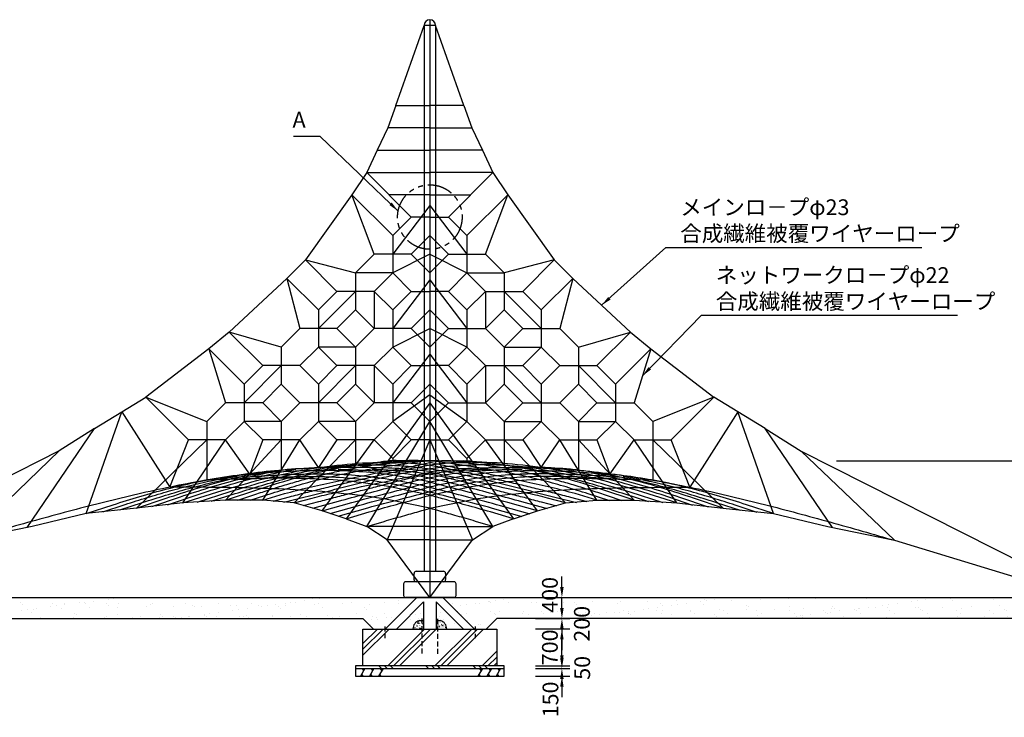
# Model space of a CAD drawing. Extents: x 0 to 84100, y 0 to 59400.
# Drawn here: x 14407 to 33153, y 7188 to 20469 of the extents above; entities that cross this region are included whole.
import ezdxf

# ---------------------------------------------------------------- set-up
doc = ezdxf.new("R2010")
doc.units = 0
doc.header["$LTSCALE"] = 30
doc.linetypes.add('HIDDEN2', pattern=[4.7625, 3.175, -1.5875])
doc.linetypes.add('PHANTOM2', pattern=[31.75, 15.875, -3.175, 3.175, -3.175, 3.175, -3.175])
doc.layers.get('0').update_dxf_attribs({"linetype": 'CONTINUOUS'})
doc.layers.get('DEFPOINTS').update_dxf_attribs({"linetype": 'CONTINUOUS'})
for name, color, linetype in [('P001', 131, 'CONTINUOUS'), ('P006', 141, 'CONTINUOUS'), ('P018', 21, 'CONTINUOUS'), ('P019', 71, 'CONTINUOUS'), ('P918', 25, 'CONTINUOUS'), ('P919', 75, 'CONTINUOUS'), ('P_1CENTER', 2, 'CONTINUOUS'), ('P_2DIM', 6, 'CONTINUOUS')]:
    doc.layers.add(name, color=color, linetype=linetype)
doc.styles.add('BIGFONT', font='simplex.shx', dxfattribs={"bigfont": 'bigfont.shx'})
doc.dimstyles.new('DIMBIGFONT$0', dxfattribs={"dimscale": 100, "dimtxt": 3, "dimasz": 2, "dimexe": 1.5, "dimexo": 3, "dimgap": 0.75, "dimtad": 1, "dimdec": 1, "dimdsep": 46, "dimtxsty": 'BIGFONT', "dimsah": 1, "dimcen": 0, "dimclrt": 230, "dimadec": 1, "dimazin": 2, "dimtfac": 0.6, "dimtdec": 1, "dimtofl": 0, "dimtmove": 2, "dimatfit": 3, "dimfxl": 0, "dimtvp": 1, "dimtolj": 1, "dimarcsym": 0})
doc.dimstyles.new('DIMBIGFONT$7', dxfattribs={"dimscale": 100, "dimtxt": 3, "dimasz": 2, "dimexe": 1.5, "dimexo": 3, "dimgap": 0.75, "dimtad": 1, "dimdec": 1, "dimdsep": 46, "dimtxsty": 'BIGFONT', "dimsah": 1, "dimcen": 0, "dimclrt": 230, "dimadec": 1, "dimazin": 2, "dimtfac": 0.6, "dimtdec": 1, "dimtofl": 0, "dimtmove": 0, "dimatfit": 3, "dimfxl": 0, "dimtvp": 1, "dimtolj": 1, "dimarcsym": 0})

# ---------------------------------------------------------------- blocks, each defined once
blk = doc.blocks.new('*D2')
at = {"layer": 'DEFPOINTS', "color": 0}
for p in [(23930, 9469), (24730, 9469), (23930, 9069)]:
    blk.add_point(p, dxfattribs=at)
at = {"layer": 'P_2DIM', "color": 0, "lineweight": -2}
for p, q in [((24730, 9669), (24730, 9869)), ((24230, 9469), (24880, 9469)), ((24230, 9069), (24880, 9069)), ((24730, 8869), (24730, 8669))]:
    blk.add_line(p, q, dxfattribs=at)
at = {"layer": 'P_2DIM', "color": 0}
for points in [[(24696, 9669), (24763, 9669), (24730, 9469)], [(24696, 8869), (24763, 8869), (24730, 9069)]]:
    blk.add_solid(points, dxfattribs=at)
at = {"layer": 'P_2DIM', "color": 230, "insert": (24501, 9518), "char_height": 300, "attachment_point": 5, "rotation": 90, "style": 'BIGFONT'}
blk.add_mtext('\\A1;400', dxfattribs=at)
blk = doc.blocks.new('*D3')
at = {"layer": 'DEFPOINTS', "color": 0}
for p in [(23930, 9069), (24730, 9069), (23930, 8869)]:
    blk.add_point(p, dxfattribs=at)
at = {"layer": 'P_2DIM', "color": 0, "lineweight": -2}
for p, q in [((24730, 9269), (24730, 9469)), ((24230, 9069), (24880, 9069)), ((24230, 8869), (24880, 8869)), ((24730, 8669), (24730, 8469))]:
    blk.add_line(p, q, dxfattribs=at)
at = {"layer": 'P_2DIM', "color": 0}
for points in [[(24696, 9269), (24763, 9269), (24730, 9069)], [(24696, 8669), (24763, 8669), (24730, 8869)]]:
    blk.add_solid(points, dxfattribs=at)
at = {"layer": 'P_2DIM', "color": 230, "insert": (25110, 8968), "char_height": 300, "attachment_point": 5, "rotation": 90, "style": 'BIGFONT'}
blk.add_mtext('\\A1;200', dxfattribs=at)
blk = doc.blocks.new('*D4')
at = {"layer": 'DEFPOINTS', "color": 0}
for p in [(23930, 8869), (24730, 8869), (23930, 8169)]:
    blk.add_point(p, dxfattribs=at)
at = {"layer": 'P_2DIM', "color": 0, "lineweight": -2}
for p, q in [((24230, 8869), (24880, 8869)), ((24730, 8369), (24730, 8669)), ((24230, 8169), (24880, 8169))]:
    blk.add_line(p, q, dxfattribs=at)
at = {"layer": 'P_2DIM', "color": 0}
for points in [[(24696, 8669), (24763, 8669), (24730, 8869)], [(24696, 8369), (24763, 8369), (24730, 8169)]]:
    blk.add_solid(points, dxfattribs=at)
at = {"layer": 'P_2DIM', "color": 230, "insert": (24501, 8519), "char_height": 300, "attachment_point": 5, "rotation": 90, "style": 'BIGFONT'}
blk.add_mtext('\\A1;700', dxfattribs=at)
blk = doc.blocks.new('*D5')
at = {"layer": 'DEFPOINTS', "color": 0}
for p in [(23930, 8169), (23930, 8119), (24730, 8169)]:
    blk.add_point(p, dxfattribs=at)
at = {"layer": 'P_2DIM', "color": 0, "lineweight": -2}
for p, q in [((24730, 8369), (24730, 8569)), ((24230, 8169), (24880, 8169)), ((24230, 8119), (24880, 8119)), ((24730, 7919), (24730, 7719))]:
    blk.add_line(p, q, dxfattribs=at)
at = {"layer": 'P_2DIM', "color": 0}
for points in [[(24696, 8369), (24763, 8369), (24730, 8169)], [(24696, 7919), (24763, 7919), (24730, 8119)]]:
    blk.add_solid(points, dxfattribs=at)
at = {"layer": 'P_2DIM', "color": 230, "insert": (25117, 8129), "char_height": 300, "attachment_point": 5, "rotation": 90, "style": 'BIGFONT'}
blk.add_mtext('\\A1;50', dxfattribs=at)
blk = doc.blocks.new('*D6')
at = {"layer": 'DEFPOINTS', "color": 0}
for p in [(23930, 8119), (24730, 8119), (23930, 7969)]:
    blk.add_point(p, dxfattribs=at)
at = {"layer": 'P_2DIM', "color": 0, "lineweight": -2}
for p, q in [((24730, 8319), (24730, 8519)), ((24230, 8119), (24880, 8119)), ((24230, 7969), (24880, 7969)), ((24730, 7769), (24730, 7569))]:
    blk.add_line(p, q, dxfattribs=at)
at = {"layer": 'P_2DIM', "color": 0}
for points in [[(24696, 8319), (24763, 8319), (24730, 8119)], [(24696, 7769), (24763, 7769), (24730, 7969)]]:
    blk.add_solid(points, dxfattribs=at)
at = {"layer": 'P_2DIM', "color": 230, "insert": (24512, 7528), "char_height": 300, "attachment_point": 5, "rotation": 90, "style": 'BIGFONT'}
blk.add_mtext('\\A1;150', dxfattribs=at)
blk = doc.blocks.new('*X14')
at = {"color": 0, "ltscale": 0.5}
for p, q in [((15449, 9045), (15449, 9045)), ((15969, 9042), (15969, 9042)), ((16603, 9025), (16603, 9025)), ((16708, 9039), (16708, 9039)), ((20501, 9033), (20501, 9033)), ((20619, 9028), (20619, 9028)), ((20724, 9042), (20724, 9042)), ((21288, 9049), (21288, 9049)), ((22101, 9042), (22101, 9042)), ((22139, 9008), (22139, 9008)), ((14938, 8963), (14938, 8963)), ((14975, 8929), (14975, 8929)), ((15067, 8823), (15067, 8823)), ((15175, 8835), (15175, 8835)), ((15233, 8845), (15233, 8845)), ((15509, 8881), (15509, 8881)), ((15541, 8941), (15541, 8941)), ((15614, 8895), (15614, 8895)), ((15724, 8854), (15724, 8854)), ((15763, 8945), (15763, 8945)), ((15780, 8917), (15780, 8917)), ((16056, 8953), (16056, 8953)), ((16161, 8967), (16161, 8967)), ((16174, 8942), (16174, 8942)), ((16255, 8861), (16255, 8861)), ((16327, 8989), (16327, 8989)), ((16576, 8938), (16576, 8938)), ((16614, 8904), (16614, 8904)), ((16775, 8859), (16775, 8859)), ((16807, 8944), (16807, 8944)), ((17324, 8878), (17324, 8878)), ((17401, 8920), (17401, 8920)), ((17440, 8945), (17440, 8945)), ((17856, 8885), (17856, 8885)), ((18072, 8946), (18072, 8946)), ((18214, 8913), (18214, 8913)), ((18252, 8879), (18252, 8879)), ((18376, 8883), (18376, 8883)), ((18705, 8947), (18705, 8947)), ((18925, 8902), (18925, 8902)), ((18978, 8812), (18978, 8812)), ((19039, 8896), (19039, 8896)), ((19084, 8826), (19084, 8826)), ((19249, 8848), (19249, 8848)), ((19338, 8948), (19338, 8948)), ((19457, 8909), (19457, 8909)), ((19525, 8884), (19525, 8884)), ((19631, 8898), (19631, 8898)), ((19796, 8920), (19796, 8920)), ((19852, 8889), (19852, 8889)), ((19890, 8854), (19890, 8854)), ((19971, 8949), (19971, 8949)), ((19976, 8907), (19976, 8907)), ((20072, 8956), (20072, 8956)), ((20178, 8970), (20178, 8970)), ((20343, 8992), (20343, 8992)), ((20525, 8927), (20525, 8927)), ((20604, 8950), (20604, 8950)), ((20678, 8871), (20678, 8871)), ((21057, 8933), (21057, 8933)), ((21236, 8952), (21236, 8952)), ((21491, 8864), (21491, 8864)), ((21528, 8829), (21528, 8829)), ((21577, 8931), (21577, 8931)), ((21869, 8953), (21869, 8953)), ((22126, 8951), (22126, 8951)), ((22994, 8814), (22994, 8814)), ((14962, 8809), (14962, 8809)), ((15152, 8767), (15152, 8767)), ((15311, 8684), (15311, 8684)), ((15944, 8685), (15944, 8685)), ((15965, 8760), (15965, 8760)), ((16003, 8726), (16003, 8726)), ((16530, 8671), (16530, 8671)), ((16577, 8686), (16577, 8686)), ((16790, 8742), (16790, 8742)), ((17062, 8677), (17062, 8677)), ((17210, 8687), (17210, 8687)), ((17582, 8675), (17582, 8675)), ((17603, 8735), (17603, 8735)), ((17641, 8701), (17641, 8701)), ((17842, 8688), (17842, 8688)), ((17884, 8668), (17884, 8668)), ((17990, 8682), (17990, 8682)), ((18131, 8695), (18131, 8695)), ((18155, 8704), (18155, 8704)), ((18428, 8717), (18428, 8717)), ((18431, 8740), (18431, 8740)), ((18475, 8689), (18475, 8689)), ((18537, 8754), (18537, 8754)), ((18663, 8701), (18663, 8701)), ((18702, 8776), (18702, 8776)), ((19108, 8690), (19108, 8690)), ((19182, 8699), (19182, 8699)), ((19242, 8710), (19242, 8710)), ((19279, 8676), (19279, 8676)), ((19731, 8719), (19731, 8719)), ((19741, 8692), (19741, 8692)), ((20067, 8692), (20067, 8692)), ((20263, 8725), (20263, 8725)), ((20374, 8693), (20374, 8693)), ((20783, 8723), (20783, 8723)), ((20880, 8685), (20880, 8685)), ((21006, 8694), (21006, 8694)), ((21332, 8743), (21332, 8743)), ((21624, 8634), (21624, 8634)), ((21639, 8695), (21639, 8695)), ((21705, 8667), (21705, 8667)), ((21725, 8640), (21725, 8640)), ((21864, 8750), (21864, 8750)), ((21900, 8670), (21900, 8670)), ((22006, 8684), (22006, 8684)), ((22358, 8642), (22358, 8642)), ((22384, 8747), (22384, 8747)), ((22447, 8742), (22447, 8742)), ((22518, 8660), (22518, 8660)), ((22553, 8756), (22553, 8756)), ((22555, 8626), (22555, 8626)), ((22905, 8697), (22905, 8697)), ((22932, 8767), (22932, 8767)), ((22990, 8643), (22990, 8643)), ((21590, 8539), (21590, 8539)), ((23190, 8563), (23190, 8563))]:
    blk.add_line(p, q, dxfattribs=at)
blk = doc.blocks.new('*D87')
at = {"layer": 'DEFPOINTS', "color": 0}
for p in [(29655, 12069), (36233, 12069), (34793, 9469)]:
    blk.add_point(p, dxfattribs=at)
at = {"layer": 'P_2DIM', "color": 0, "lineweight": -2}
for p, q in [((29955, 12069), (36383, 12069)), ((36233, 9669), (36233, 11869)), ((35093, 9469), (36383, 9469))]:
    blk.add_line(p, q, dxfattribs=at)
at = {"layer": 'P_2DIM', "color": 0}
for points in [[(36200, 11869), (36267, 11869), (36233, 12069)], [(36200, 9669), (36267, 9669), (36233, 9469)]]:
    blk.add_solid(points, dxfattribs=at)
at = {"layer": 'P_2DIM', "color": 230, "insert": (35930, 10769), "char_height": 300, "attachment_point": 5, "rotation": 90, "style": 'BIGFONT'}
blk.add_mtext('\\A1;(2600)', dxfattribs=at)

msp = doc.modelspace()

# ---------------------------------------------------------------- hatches: boundary and pattern name
at = {"layer": 'P006', "linetype": 'Continuous'}
h = msp.add_hatch(dxfattribs=at)
h.set_pattern_fill('AR-SAND', color=256, scale=8, style=0)
h.paths.add_polyline_path([(35908.994, 9068.567, -0.082794419), (35911.057, 9084.884), (35788.594, 9121.557, -0.403733949), (35728.081, 9087.519), (35266.357, 9225.762, -0.418548764), (35232.093, 9288.211), (35111.621, 9324.288, -0.864158006), (35013.722, 9338.632, -0.079570578), (35016.223, 9354.247), (34640.668, 9468.567), (22465.598, 9468.567), (23065.598, 8868.567), (23288.39, 8868.567), (23488.39, 9068.567)])
at = {"layer": 'P918'}
h = msp.add_hatch(dxfattribs=at)
h.set_pattern_fill('AR-CONC', color=256, scale=0.5, style=0)
h.set_pattern_definition([(50, (0, 0), (91.09233, -7.96954), [9.525, -104.775]), (355, (0, 0), (-17.6214, 95.52832), [7.62, -83.82]), (100.451, (7.59, -0.66), (73.47125, 87.55834), [8.095, -89.045]), (46.1842, (0, 25.4), (135.5395, -21.02116), [14.2875, -157.1625]), (96.6356, (11.3, 23.65), (118.7021, 123.7128), [12.1425, -133.5675]), (351.184, (0, 25.4), (118.7023, 123.71256), [11.43, -125.73]), (21, (12.7, 19.05), (75.80744, -51.13276), [9.525, -104.775]), (326, (12.7, 19.05), (30.901, 92.094), [7.62, -83.82]), (71.4514, (19.02, 14.79), (106.70825, 40.96143), [8.095, -89.045]), (37.5, (0, 0), (1.5443, 42.27752), [0, -82.804, 0, -85.09, 0, -84.1375]), (7.5, (0, 0), (33.40983, 50.09029), [0, -48.514, 0, -80.899, 0, -32.0675]), (327.5, (-28.32, 0), (67.795298, -2.86437), [0, -31.75, 0, -99.06, 0, -131.445]), (317.5, (-41.02, 0), (74.06459, 12.71325), [0, -41.275, 0, -65.786, 0, -93.345])])
h.paths.add_polyline_path([(22065.598, 9029.627), (22015.598, 9029.627, 0.33795339), (21893.557, 8868.567), (22065.598, 8868.567)])
h.paths.add_polyline_path([(22094.598, 9029.627), (22065.598, 9029.627), (22065.598, 8868.567), (22094.598, 8868.567)])
h.paths.add_polyline_path([(22365.598, 9029.627), (22336.598, 9029.627), (22336.598, 8868.567), (22365.598, 8868.567)])
h.paths.add_polyline_path([(22415.598, 9029.627), (22365.598, 9029.627), (22365.598, 8868.567), (22537.638, 8868.567, 0.33795339)])
at = {"layer": 'P919', "linetype": 'Continuous'}
h = msp.add_hatch(dxfattribs=at)
h.set_pattern_fill('PLAST', color=256, scale=100, angle=45, style=0)
h.paths.add_polyline_path([(20942.806, 8868.567), (20942.806, 8168.567), (23488.39, 8168.567), (23488.39, 8868.567)])
h = msp.add_hatch(dxfattribs=at)
h.set_pattern_fill('PLAST', color=256, scale=100, angle=135, style=0)
h.paths.add_polyline_path([(20942.806, 8168.567), (20801.386, 8168.567), (20801.386, 8118.567), (23629.81, 8118.567), (23629.81, 8168.567), (23488.39, 8168.567)])

# ---------------------------------------------------------------- linework, layer by layer
at = {"linetype": 'Continuous'}
msp.add_line((4968.631, 9468.567), (39245.591, 9468.567), dxfattribs=at)
at = {"layer": 'P001', "linetype": 'Continuous'}
for p, q in [((22215.598, 20468.567), (22215.598, 9468.567)), ((21565.598, 18832.456), (22107.448, 20360.417)), ((22107.448, 20360.417), (22107.448, 9968.567)), ((22323.748, 20360.417), (22107.448, 20360.417)), ((22323.748, 20360.417), (22323.748, 9968.567)), ((22865.598, 18832.456), (22323.748, 20360.417)), ((21565.598, 18832.456), (21415.598, 18408.206)), ((21565.598, 18832.456), (22215.598, 18832.456)), ((22865.598, 18832.456), (22215.598, 18832.456)), ((22865.598, 18832.456), (23015.598, 18408.206)), ((21415.598, 18408.206), (21215.598, 17983.956)), ((22215.566, 18408.206), (21415.598, 18408.206)), ((22215.629, 18408.206), (23015.598, 18408.206)), ((23015.598, 18408.206), (23215.598, 17983.956)), ((21215.598, 17983.956), (21013.513, 17559.706)), ((21215.598, 17983.956), (22215.598, 17983.956)), ((23215.598, 17983.956), (22215.598, 17983.956)), ((23215.598, 17983.956), (23417.683, 17559.706)), ((21013.513, 17559.706), (20730.67, 17135.442)), ((21013.513, 17559.706), (22215.598, 17559.706)), ((21013.513, 17559.706), (21862.045, 16711.167)), ((23417.683, 17559.706), (22215.598, 17559.706)), ((23417.683, 17559.706), (22569.151, 16711.167)), ((23417.683, 17559.706), (23700.526, 17135.442)), ((20730.67, 17135.442), (19846.794, 15898.012)), ((21154.938, 16004.067), (20730.67, 17135.442)), ((21508.491, 16357.614), (20730.67, 17135.442)), ((22215.598, 17135.456), (21437.76, 17135.456)), ((22215.598, 17135.456), (22993.436, 17135.456)), ((22922.705, 16357.614), (23700.526, 17135.442)), ((23276.258, 16004.067), (23700.526, 17135.442)), ((23700.526, 17135.442), (24584.402, 15898.012)), ((22215.598, 16931.167), (21508.491, 16004.067)), ((22215.598, 16931.167), (22922.705, 16004.067)), ((21862.045, 16711.167), (21508.491, 16357.614)), ((22215.598, 16711.167), (21862.045, 16711.167)), ((22215.598, 16711.167), (22569.151, 16711.167)), ((22569.151, 16711.167), (22922.705, 16357.614)), ((21508.491, 16357.614), (21508.491, 15650.521)), ((21862.045, 16004.067), (22215.598, 16357.621)), ((22569.151, 16004.067), (22215.598, 16357.621)), ((22922.705, 16357.614), (22922.705, 15650.521)), ((21154.938, 16004.067), (20801.384, 15650.514)), ((21862.045, 16004.067), (21154.938, 16004.067)), ((22215.598, 16004.067), (21508.491, 15650.521)), ((22215.598, 15650.514), (21862.045, 16004.067)), ((22215.598, 15650.514), (22569.151, 16004.067)), ((22215.598, 16004.067), (22922.705, 15650.521)), ((22569.151, 16004.067), (23276.258, 16004.067)), ((23276.258, 16004.067), (23629.811, 15650.514)), ((19846.794, 15898.012), (19493.24, 15544.458)), ((19846.794, 15898.012), (20801.384, 15650.514)), ((20447.831, 15296.967), (19846.794, 15898.012)), ((24584.402, 15898.012), (23629.811, 15650.514)), ((23983.365, 15296.967), (24584.402, 15898.012)), ((24584.402, 15898.012), (24937.956, 15544.458)), ((21508.491, 15650.521), (20801.384, 15650.514)), ((20801.384, 15650.514), (20801.384, 14943.421)), ((21154.938, 15296.967), (21508.491, 15650.521)), ((21508.491, 15650.521), (21862.045, 15296.967)), ((22922.705, 15650.521), (22569.151, 15296.967)), ((23276.258, 15296.967), (22922.705, 15650.521)), ((22922.705, 15650.521), (23629.811, 15650.514)), ((23629.811, 15650.514), (23629.811, 14943.421)), ((19493.24, 15544.458), (18397.231, 14519.16)), ((19493.24, 15544.458), (19740.724, 14589.867)), ((19493.24, 15544.458), (20094.278, 14943.414)), ((22215.598, 15516.967), (21508.491, 14589.867)), ((22215.598, 15516.967), (22922.705, 14589.867)), ((24937.956, 15544.458), (24336.918, 14943.414)), ((24937.956, 15544.458), (24690.472, 14589.867)), ((24937.956, 15544.458), (26033.964, 14519.16)), ((20094.278, 14589.867), (20801.384, 15296.967)), ((20447.831, 15296.967), (20094.278, 14943.414)), ((21154.938, 15296.967), (20447.831, 15296.967)), ((21154.938, 15296.967), (21154.938, 14589.867)), ((21508.491, 14943.414), (21154.938, 15296.967)), ((21862.045, 15296.967), (21508.491, 14943.414)), ((21862.045, 15296.967), (22215.598, 15296.967)), ((22569.151, 15296.967), (22215.598, 15296.967)), ((22569.151, 15296.967), (22922.705, 14943.414)), ((22922.705, 14943.414), (23276.258, 15296.967)), ((23276.258, 15296.967), (23983.365, 15296.967)), ((23276.258, 15296.967), (23276.258, 14589.867)), ((24336.918, 14589.867), (23629.811, 15296.967)), ((23983.365, 15296.967), (24336.918, 14943.414)), ((20094.278, 14943.414), (20094.278, 14236.321)), ((20447.831, 14589.867), (20801.384, 14943.421)), ((20801.384, 14943.421), (21154.938, 14589.867)), ((21508.491, 14943.414), (21508.491, 14236.321)), ((21862.045, 14589.867), (22215.598, 14943.421)), ((22569.151, 14589.867), (22215.598, 14943.421)), ((22922.705, 14943.414), (22922.705, 14236.321)), ((23629.811, 14943.421), (23276.258, 14589.867)), ((23983.365, 14589.867), (23629.811, 14943.421)), ((24336.918, 14943.414), (24336.918, 14236.321)), ((18397.231, 14519.16), (18008.323, 14200.962)), ((19387.171, 14236.314), (18397.231, 14519.16)), ((19033.617, 13882.767), (18397.231, 14519.16)), ((19740.724, 14589.867), (19387.171, 14236.314)), ((20447.831, 14589.867), (19740.724, 14589.867)), ((20801.384, 14236.314), (20447.831, 14589.867)), ((21154.938, 14589.867), (20801.384, 14236.314)), ((21862.045, 14589.867), (21154.938, 14589.867)), ((21508.491, 14236.321), (22215.598, 14589.867)), ((22215.598, 14236.314), (21862.045, 14589.867)), ((22215.598, 14236.314), (22569.151, 14589.867)), ((22922.705, 14236.321), (22215.598, 14589.867)), ((22569.151, 14589.867), (23276.258, 14589.867)), ((23276.258, 14589.867), (23629.811, 14236.314)), ((23629.811, 14236.314), (23983.365, 14589.867)), ((23983.365, 14589.867), (24690.472, 14589.867)), ((24690.472, 14589.867), (25044.025, 14236.314)), ((25044.025, 14236.314), (26033.964, 14519.16)), ((25397.578, 13882.767), (26033.964, 14519.16)), ((26033.964, 14519.16), (26422.873, 14200.962)), ((18008.323, 14200.962), (16806.245, 13281.727)), ((18008.323, 14200.962), (18326.511, 13175.667)), ((18680.064, 13529.214), (18008.323, 14200.962)), ((19387.171, 14236.314), (19387.171, 13529.221)), ((19740.724, 13882.767), (20094.278, 14236.321)), ((20801.384, 14236.314), (20094.278, 14236.321)), ((20094.278, 14236.321), (20447.831, 13882.767)), ((20801.384, 14236.314), (20801.384, 13529.221)), ((21154.938, 13882.767), (21508.491, 14236.321)), ((21508.491, 14236.321), (21862.045, 13882.767)), ((22215.598, 14102.767), (21508.491, 13175.667)), ((22215.598, 14102.767), (22922.705, 13175.667)), ((22922.705, 14236.321), (22569.151, 13882.767)), ((23276.258, 13882.767), (22922.705, 14236.321)), ((23629.811, 14236.314), (24336.918, 14236.321)), ((23629.811, 14236.314), (23629.811, 13529.221)), ((24336.918, 14236.321), (23983.365, 13882.767)), ((24690.472, 13882.767), (24336.918, 14236.321)), ((25044.025, 14236.314), (25044.025, 13529.221)), ((25751.132, 13529.214), (26422.873, 14200.962)), ((26422.873, 14200.962), (26104.685, 13175.667)), ((26422.873, 14200.962), (27624.951, 13281.727)), ((18680.064, 13175.667), (19387.171, 13882.767)), ((19033.617, 13882.767), (18680.064, 13529.214)), ((19740.724, 13882.767), (19033.617, 13882.767)), ((20094.278, 13529.214), (19740.724, 13882.767)), ((20094.278, 13175.667), (20801.384, 13882.767)), ((20447.831, 13882.767), (20094.278, 13529.214)), ((21154.938, 13882.767), (20447.831, 13882.767)), ((21154.938, 13882.767), (21154.938, 13175.667)), ((21508.491, 13529.214), (21154.938, 13882.767)), ((21862.045, 13882.767), (21508.491, 13529.214)), ((21862.045, 13882.767), (22215.598, 13882.767)), ((22569.151, 13882.767), (22215.598, 13882.767)), ((22569.151, 13882.767), (22922.705, 13529.214)), ((22922.705, 13529.214), (23276.258, 13882.767)), ((23276.258, 13882.767), (23983.365, 13882.767)), ((23276.258, 13882.767), (23276.258, 13175.667)), ((24336.918, 13175.667), (23629.811, 13882.767)), ((23983.365, 13882.767), (24336.918, 13529.214)), ((24336.918, 13529.214), (24690.472, 13882.767)), ((24690.472, 13882.767), (25397.578, 13882.767)), ((25751.132, 13175.667), (25044.025, 13882.767)), ((25397.578, 13882.767), (25751.132, 13529.214)), ((18680.064, 13529.214), (18680.064, 12822.121)), ((19033.617, 13175.667), (19387.171, 13529.221)), ((19387.171, 13529.221), (19740.724, 13175.667)), ((20094.278, 13529.214), (20094.278, 12822.121)), ((20447.831, 13175.667), (20801.384, 13529.221)), ((20801.384, 13529.221), (21154.938, 13175.667)), ((21508.491, 13529.214), (21508.491, 12822.121)), ((21862.045, 13175.667), (22215.598, 13529.221)), ((22569.151, 13175.667), (22215.598, 13529.221)), ((22922.705, 13529.214), (22922.705, 12822.121)), ((23629.811, 13529.221), (23276.258, 13175.667)), ((23983.365, 13175.667), (23629.811, 13529.221)), ((24336.918, 13529.214), (24336.918, 12822.121)), ((25044.025, 13529.221), (24690.472, 13175.667)), ((25397.578, 13175.667), (25044.025, 13529.221)), ((25751.132, 13529.214), (25751.132, 12822.121)), ((22215.598, 13324.769), (21508.491, 12822.121)), ((22215.598, 13324.769), (22922.705, 12822.121)), ((16352.754, 13001.043), (16806.245, 13281.727)), ((17619.404, 12468.567), (16806.245, 13281.727)), ((16806.245, 13281.727), (17972.957, 12822.114)), ((18326.511, 13175.667), (17972.957, 12822.114)), ((19033.617, 13175.667), (18326.511, 13175.667)), ((19387.171, 12822.114), (19033.617, 13175.667)), ((19740.724, 13175.667), (19387.171, 12822.114)), ((20447.831, 13175.667), (19740.724, 13175.667)), ((20801.384, 12822.114), (20447.831, 13175.667)), ((22215.598, 13175.667), (20624.608, 10968.567)), ((21154.938, 13175.667), (20801.384, 12822.114)), ((21862.045, 13175.667), (21154.938, 13175.667)), ((22215.598, 12822.114), (21862.045, 13175.667)), ((22215.598, 12822.114), (22569.151, 13175.667)), ((22215.598, 13175.667), (23806.588, 10968.567)), ((22569.151, 13175.667), (23276.258, 13175.667)), ((23276.258, 13175.667), (23629.811, 12822.114)), ((23629.811, 12822.114), (23983.365, 13175.667)), ((23983.365, 13175.667), (24690.472, 13175.667)), ((24690.472, 13175.667), (25044.025, 12822.114)), ((25044.025, 12822.114), (25397.578, 13175.667)), ((25397.578, 13175.667), (26104.685, 13175.667)), ((26104.685, 13175.667), (26458.239, 12822.114)), ((27624.951, 13281.727), (26458.239, 12822.114)), ((26811.792, 12468.567), (27624.951, 13281.727)), ((28078.442, 13001.043), (27624.951, 13281.727)), ((15674.86, 11068.567), (16352.754, 13001.043)), ((15832.334, 12684.738), (16352.754, 13001.043)), ((16352.754, 13001.043), (17265.598, 11568.567)), ((28078.442, 13001.043), (27165.598, 11568.567)), ((28598.861, 12684.738), (28078.442, 13001.043)), ((28756.336, 11068.567), (28078.442, 13001.043)), ((17972.957, 12822.114), (17972.957, 11703.143)), ((18326.511, 12468.567), (18680.064, 12822.121)), ((19387.171, 12822.114), (18680.064, 12822.121)), ((18680.064, 12822.121), (19033.617, 12468.567)), ((19387.171, 12822.114), (19387.171, 11893.567)), ((19740.724, 12468.567), (20094.278, 12822.121)), ((20801.384, 12822.114), (20094.278, 12822.121)), ((20094.278, 12822.121), (20447.831, 12468.567)), ((20801.384, 12822.114), (20801.384, 11986.425)), ((21015.598, 10818.567), (22215.598, 12822.114)), ((21154.938, 12468.567), (21508.491, 12822.121)), ((21508.491, 12822.121), (21862.045, 12468.567)), ((23415.598, 10818.567), (22215.598, 12822.114)), ((22922.705, 12822.121), (22569.151, 12468.567)), ((23276.258, 12468.567), (22922.705, 12822.121)), ((23629.811, 12822.114), (24336.918, 12822.121)), ((23629.811, 12822.114), (23629.811, 11986.425)), ((24336.918, 12822.121), (23983.365, 12468.567)), ((24690.472, 12468.567), (24336.918, 12822.121)), ((25044.025, 12822.114), (25751.132, 12822.121)), ((25044.025, 12822.114), (25044.025, 11893.567)), ((25751.132, 12822.121), (25397.578, 12468.567)), ((26104.685, 12468.567), (25751.132, 12822.121)), ((26458.239, 12822.114), (26458.239, 11703.143)), ((14549.701, 10800.004), (15832.334, 12684.738)), ((15832.334, 12684.738), (15160.558, 12263.144)), ((29881.495, 10800.004), (28598.861, 12684.738)), ((28598.861, 12684.738), (29286.666, 12255.033)), ((17972.957, 12468.567), (16629.454, 11168.567)), ((17265.598, 11568.567), (17619.404, 12468.567)), ((17513.338, 11268.567), (18326.511, 12468.567)), ((18326.511, 12468.567), (17619.404, 12468.567)), ((18787.667, 11818.567), (18326.511, 12468.567)), ((19387.171, 12468.567), (18326.511, 11318.567)), ((19033.617, 12468.567), (18787.667, 11818.567)), ((19033.617, 11318.567), (19740.724, 12468.567)), ((19740.724, 12468.567), (19033.617, 12468.567)), ((20801.384, 12468.567), (19634.658, 11268.567)), ((20094.278, 11943.567), (19740.724, 12468.567)), ((20447.831, 12468.567), (20094.278, 11943.567)), ((20164.988, 11118.567), (21154.938, 12468.567)), ((21154.938, 12468.567), (20447.831, 12468.567)), ((21508.491, 12115.014), (21154.938, 12468.567)), ((22215.598, 12468.567), (21402.165, 10568.567)), ((21862.045, 12468.567), (21508.491, 12115.014)), ((22215.598, 12468.567), (21862.045, 12468.567)), ((22215.598, 12468.567), (22569.151, 12468.567)), ((22215.598, 12468.567), (23029.031, 10568.567)), ((22569.151, 12468.567), (22922.705, 12115.014)), ((22922.705, 12115.014), (23276.258, 12468.567)), ((23276.258, 12468.567), (23983.365, 12468.567)), ((24266.208, 11118.567), (23276.258, 12468.567)), ((23629.811, 12468.567), (24796.538, 11268.567)), ((23983.365, 12468.567), (24336.918, 11943.567)), ((24336.918, 11943.567), (24690.472, 12468.567)), ((24690.472, 12468.567), (25397.578, 12468.567)), ((25397.578, 11318.567), (24690.472, 12468.567)), ((25044.025, 12468.567), (26104.685, 11318.567)), ((25397.578, 12468.567), (25643.529, 11818.567)), ((25643.529, 11818.567), (26104.685, 12468.567)), ((26917.858, 11268.567), (26104.685, 12468.567)), ((26104.685, 12468.567), (26811.792, 12468.567)), ((26458.239, 12468.567), (27801.741, 11168.567)), ((27165.598, 11568.567), (26811.792, 12468.567)), ((15160.558, 12263.144), (9408.225, 9352.193)), ((15160.558, 12263.144), (13404.15, 10568.567)), ((29286.666, 12255.033), (35022.971, 9352.193)), ((29286.666, 12255.033), (31064.483, 10557.171)), ((21508.491, 12115.014), (21508.491, 12068.567)), ((22922.705, 12115.014), (22922.705, 12068.567)), ((17513.338, 11268.567), (16629.454, 11168.567)), ((18326.511, 11318.567), (17513.338, 11268.567)), ((19033.617, 11318.567), (18326.511, 11318.567)), ((19634.658, 11268.567), (19033.617, 11318.567)), ((20164.988, 11118.567), (19634.658, 11268.567)), ((24266.208, 11118.567), (24796.538, 11268.567)), ((24796.538, 11268.567), (25397.578, 11318.567)), ((25397.578, 11318.567), (26104.685, 11318.567)), ((26104.685, 11318.567), (26917.858, 11268.567)), ((26917.858, 11268.567), (27801.741, 11168.567)), ((15674.86, 11068.567), (14641.586, 10818.567)), ((16629.454, 11168.567), (15674.86, 11068.567)), ((20624.608, 10968.567), (20164.988, 11118.567)), ((23806.588, 10968.567), (24266.208, 11118.567)), ((27801.741, 11168.567), (28756.336, 11068.567)), ((28756.336, 11068.567), (29789.609, 10818.567)), ((20624.608, 10968.567), (21015.598, 10818.567)), ((23806.588, 10968.567), (23415.598, 10818.567)), ((14641.586, 10818.567), (13404.15, 10568.567)), ((21402.165, 10568.567), (21015.598, 10818.567)), ((22215.598, 10818.567), (21015.598, 10818.567)), ((22215.598, 10818.567), (23415.598, 10818.567)), ((23029.031, 10568.567), (23415.598, 10818.567)), ((29789.609, 10818.567), (31064.483, 10557.171)), ((22215.598, 9468.567), (21402.165, 10568.567)), ((22215.598, 10568.567), (21402.165, 10568.567)), ((22215.598, 10568.567), (23029.031, 10568.567)), ((22215.598, 9468.567), (23029.031, 10568.567)), ((31064.483, 10557.171), (35022.971, 9352.193)), ((21965.598, 9468.567), (21365.598, 8868.567)), ((22094.598, 9385.435), (21577.73, 8868.567)), ((22094.598, 9385.435), (22094.598, 8868.567)), ((22336.598, 9385.435), (22853.466, 8868.567)), ((22336.598, 9385.435), (22336.598, 8868.567)), ((23065.598, 8868.567), (22465.598, 9468.567)), ((4968.631, 9068.567), (20942.806, 9068.567)), ((20942.806, 9068.567), (21142.806, 8868.567)), ((23488.39, 9068.567), (23288.39, 8868.567)), ((39245.591, 9068.567), (23488.39, 9068.567))]:
    msp.add_line(p, q, dxfattribs=at)
for points in [[(22215.599, 12068.567), (21574.429, 12074.296, 0.050135586), (21256.091, 12040.485, 0.010840202), (20937.964, 12001.005, -0.002010824), (20299.045, 11953.541, -0.018150396), (19659.18, 11916.221, 0.007559597), (19021.427, 11855.648, 0.010110737), (18386.382, 11770.541, 0.009059323), (17754.043, 11663.961, 0.007818525), (17124.392, 11539.087, 0.006585494), (16497.429, 11398.984, 0.005469571), (15873.186, 11246.485, 0.004408419), (15251.699, 11084.391, 0.003358508), (14633.007, 10915.505, 0.00231588), (14017.144, 10742.63, 0.001274832), (13404.149, 10568.567, 0.000228397)], [(17513.338, 11268.567), (18262.42, 11505.496, -0.003526428), (19015.019, 11720.289, -0.010660781), (19774.651, 11890.814, -0.017956211), (20544.562, 11996.634, -0.023028612), (21323.679, 12044.515, -0.014176905), (22107.448, 12063.116, -0.004684697)], [(18326.511, 11318.567), (18960.387, 11531.76, -0.003247729), (19597.084, 11727.568, -0.009820658), (20239.419, 11888.609, -0.01656163), (20890.21, 11997.518, -0.023322243), (21550.353, 12048.771, -0.017986114), (22215.599, 12068.567, -0.005934081)], [(19033.617, 11318.567), (19450.918, 11445.486, -0.013321406), (19904.095, 11562.122, -0.008753125), (20835.153, 11764.009, -0.009581859), (21660.938, 11923.152, -0.002053765), (21982.524, 11986.358, 0.003258129), (22215.599, 12038.475, 0.011310492)], [(22215.599, 12068.567), (22039.372, 12073.3, 0.006730311), (21862.674, 12073.976, 0.004785116), (21685.661, 12071.948, 0.002860545), (21508.491, 12068.567, 0.000951601)], [(22215.599, 12068.567), (22391.825, 12073.3, -0.006730311), (22568.522, 12073.976, -0.004785116), (22745.535, 12071.948, -0.002860545), (22922.704, 12068.567, -0.000951601)], [(22215.599, 12068.567), (22859.547, 12074.072, -0.050280869), (23179.264, 12039.97, -0.010749182), (23498.783, 12000.365, 0.002216515), (24140.524, 11953.138, 0.017944433), (24783.156, 11915.382, -0.007710705), (25423.636, 11854.047, -0.010151439), (26061.382, 11768.021, -0.009069437), (26696.401, 11660.414, -0.00782095), (27328.709, 11534.436, -0.006581055), (27958.31, 11393.177, -0.005462887), (28585.17, 11239.495, -0.004395433), (29209.253, 11076.221, -0.003339275), (29830.524, 10906.188, -0.002290351), (30448.946, 10732.227, -0.001242846), (31064.483, 10557.172, -0.000189673)], [(26104.685, 11318.567), (25470.808, 11531.76, 0.00324773), (24834.112, 11727.568, 0.00982066), (24191.777, 11888.609, 0.016561634), (23540.986, 11997.518, 0.023322247), (22880.843, 12048.771, 0.017986125), (22215.599, 12068.567, 0.005934084)], [(25397.579, 11318.567), (24980.278, 11445.486, 0.013321396), (24527.101, 11562.122, 0.008753119), (23596.044, 11764.009, 0.009581852), (22770.259, 11923.152, 0.002053766), (22448.673, 11986.358, -0.003258124), (22215.599, 12038.475, -0.011310478)], [(26917.858, 11268.567), (26168.776, 11505.496, 0.003526429), (25416.177, 11720.29, 0.010660785), (24656.545, 11890.814, 0.017956218), (23886.633, 11996.634, 0.023028609), (23107.516, 12044.515, 0.014176904), (22323.747, 12063.116, 0.004684697)], [(15674.86, 11068.567), (16185.129, 11234.588, -0.001783977), (16696.967, 11393.066, -0.005367666), (17211.942, 11536.458, -0.008987809), (17731.625, 11657.221, -0.012631888), (18257.423, 11748.583, -0.014761559), (18787.667, 11818.567, -0.00520284)], [(16629.454, 11168.567), (17196.431, 11361.206, -0.002367971), (17765.284, 11542.501, -0.007146003), (18337.887, 11701.109, -0.012025735), (18916.117, 11825.687, -0.016988195), (19501.835, 11904.962, -0.021754331), (19797.585, 11927.116, -0.007280666), (20094.277, 11943.567, -0.002417586)], [(22215.599, 11668.567), (21650.534, 11773.356, 0.012471686), (21081.037, 11846.468, 0.015392864), (20509.11, 11881.271, 0.017707831), (19935.958, 11880.397, 0.013102764), (19362.011, 11855.491, 0.007825183), (18787.667, 11818.567, 0.002598954)], [(19634.658, 11268.567), (19975.242, 11360.771, -0.007622243), (20345.086, 11451.182, -0.004941848), (21103.995, 11619.458, -0.005355691), (21774.265, 11759.057, -0.001114584), (22033.311, 11813.621, 0.001895286), (22218.776, 11855.638, 0.006706836)], [(22215.599, 11868.567), (21689.195, 11916.917, 0.014109906), (21159.425, 11939.896, 0.010015965), (20627.412, 11945.96, 0.00596943), (20094.277, 11943.567, 0.001981659)], [(24796.538, 11268.567), (24455.954, 11360.771, 0.007622256), (24086.11, 11451.182, 0.004941856), (23327.2, 11619.458, 0.005355699), (22656.93, 11759.057, 0.001114584), (22397.885, 11813.621, -0.001895292), (22212.419, 11855.638, -0.006706854)], [(22215.599, 11868.567), (22742.002, 11916.917, -0.014109902), (23271.771, 11939.896, -0.010015964), (23803.784, 11945.96, -0.005969431), (24336.919, 11943.567, -0.001981663)], [(22215.599, 11668.567), (22780.662, 11773.356, -0.012471659), (23350.16, 11846.468, -0.015392865), (23922.087, 11881.271, -0.017707853), (24495.238, 11880.397, -0.013102778), (25069.184, 11855.491, -0.007825185), (25643.528, 11818.567, -0.002598943)], [(27801.741, 11168.567), (27234.764, 11361.206, 0.002367969), (26665.911, 11542.501, 0.007145997), (26093.308, 11701.109, 0.012025725), (25515.079, 11825.687, 0.016988181), (24929.361, 11904.962, 0.021754317), (24633.611, 11927.116, 0.00728067), (24336.919, 11943.567, 0.002417587)], [(28756.335, 11068.567), (28246.066, 11234.588, 0.001783981), (27734.229, 11393.066, 0.00536768), (27219.253, 11536.458, 0.008987832), (26699.571, 11657.222, 0.01263192), (26173.773, 11748.583, 0.014761584), (25643.528, 11818.567, 0.005202845)], [(22215.599, 11418.567), (21519.196, 11564.636, 0.014353284), (20815.83, 11666.982, 0.016804612), (20108.355, 11721.258, 0.015978641), (19398.1, 11736.761, 0.011385423), (18685.992, 11726.414, 0.006797557), (17972.957, 11703.144, 0.002258048)], [(20164.988, 11118.567), (20728.879, 11277.171, -0.006441487), (21330.729, 11435.181, -0.002792149), (21862.73, 11571.043, -0.000584836), (22217.073, 11663.203, 0.003900218)], [(24266.208, 11118.567), (23702.317, 11277.171, 0.006441514), (23100.467, 11435.181, 0.002792159), (22568.465, 11571.043, 0.000584835), (22214.122, 11663.203, -0.003900249)], [(22215.599, 11418.567), (22912.001, 11564.636, -0.014353256), (23615.367, 11666.983, -0.016804623), (24322.842, 11721.258, -0.015978661), (25033.097, 11736.761, -0.011385433), (25745.205, 11726.414, -0.006797556), (26458.239, 11703.144, -0.002258037)], [(22215.599, 11168.567), (21402.859, 11333.537, 0.019219755), (20580.514, 11443.417, 0.014539768), (19754.528, 11511.262, 0.011058381), (18926.191, 11547.772, 0.007891718), (18096.286, 11563.392, 0.004724651), (17265.598, 11568.567, 0.001572411)], [(22215.599, 11168.567), (23028.338, 11333.537, -0.019219725), (23850.683, 11443.417, -0.014539783), (24676.668, 11511.262, -0.0110584), (25505.005, 11547.772, -0.007891727), (26334.91, 11563.392, -0.00472465), (27165.599, 11568.567, -0.0015724)], [(20624.607, 10968.567), (21062.369, 11096.65, -0.004775518), (21529.17, 11226.704, -0.002069539), (21941.659, 11339.418, -0.000433564), (22216.485, 11415.482, 0.002889865)], [(23806.589, 10968.567), (23368.827, 11096.651, 0.004775555), (22902.025, 11226.704, 0.002069553), (22489.536, 11339.418, 0.000433561), (22214.71, 11415.482, -0.002889911)], [(21015.599, 10818.567), (21345.842, 10918.313, -0.005058174), (21698.02, 11019.443, -0.002192649), (22009.17, 11107.019, -0.000458895), (22216.329, 11166.103, 0.003069349)], [(23415.599, 10818.567), (23085.354, 10918.313, 0.005058278), (22733.176, 11019.443, 0.002192689), (22422.026, 11107.019, 0.00045889), (22214.866, 11166.103, -0.003069465)]]:
    msp.add_lwpolyline(points, format="xyb", dxfattribs=at)
msp.add_arc((22215.598, 20360.417), 108.15, 0, 180, dxfattribs=at)
at = {"layer": 'P018'}
for p, q in [((22015.598, 9029.627), (22094.598, 9029.627)), ((22336.598, 9029.627), (22415.598, 9029.627)), ((21893.557, 8868.567), (22537.638, 8868.567))]:
    msp.add_line(p, q, dxfattribs=at)
for centre, start, end in [((22060.113, 8869.129), 105.5018189, 180.1932449), ((22371.082, 8869.129), 359.8067551, 74.4981811)]:
    msp.add_arc(centre, 166.557, start, end, dxfattribs=at)
at = {"layer": 'P019', "linetype": 'Continuous'}
for p, q in [((20942.806, 8868.567), (23488.39, 8868.567)), ((20942.806, 8168.567), (20942.806, 8868.567)), ((23488.39, 8868.567), (23488.39, 8168.567)), ((20942.806, 8168.567), (20801.386, 8168.567)), ((20801.386, 8168.567), (20801.386, 7968.567)), ((20801.386, 8118.567), (23629.81, 8118.567)), ((23488.39, 8168.567), (20942.806, 8168.567)), ((23629.81, 8168.567), (23488.39, 8168.567)), ((23629.81, 7968.567), (23629.81, 8168.567)), ((20801.386, 7968.567), (23629.81, 7968.567))]:
    msp.add_line(p, q, dxfattribs=at)
at = {"layer": 'P919', "linetype": 'Continuous'}
for p, q in [((20979.084, 8118.567), (20892.482, 7968.567)), ((20955.99, 8078.567), (20932.896, 8118.567)), ((21152.289, 8118.567), (21065.687, 7968.567)), ((21129.195, 8078.567), (21106.101, 8118.567)), ((21325.495, 8118.567), (21238.892, 7968.567)), ((21302.401, 8078.567), (21279.307, 8118.567)), ((23216.45, 8118.567), (23129.848, 7968.567)), ((23193.356, 8078.567), (23170.262, 8118.567)), ((23389.656, 8118.567), (23303.053, 7968.567)), ((23366.561, 8078.567), (23343.467, 8118.567)), ((23562.861, 8118.567), (23476.258, 7968.567)), ((23539.767, 8078.567), (23516.673, 8118.567)), ((20915.576, 8008.567), (20938.67, 7968.567)), ((21088.781, 8008.567), (21111.875, 7968.567)), ((21261.986, 8008.567), (21285.08, 7968.567)), ((23152.942, 8008.567), (23176.036, 7968.567)), ((23326.147, 8008.567), (23349.241, 7968.567)), ((23499.352, 8008.567), (23522.446, 7968.567))]:
    msp.add_line(p, q, dxfattribs=at)
at = {"layer": 'P_1CENTER', "linetype": 'Continuous'}
for p, q in [((21955.598, 9968.567), (22475.598, 9968.567)), ((22675.598, 9768.567), (21755.598, 9768.567)), ((21915.655, 9806.438), (21915.598, 9928.567)), ((22515.598, 9928.567), (22515.598, 9808.567)), ((21715.598, 9728.567), (21715.598, 9508.567)), ((22715.598, 9508.567), (22715.598, 9728.567)), ((22675.598, 9468.567), (21755.598, 9468.567))]:
    msp.add_line(p, q, dxfattribs=at)
at = {"layer": 'P_1CENTER', "linetype": 'HIDDEN2'}
for p, q in [((22065.598, 9068.567), (22065.598, 8393.567)), ((22365.598, 8393.567), (22365.598, 9068.567)), ((21355.598, 8918.567), (21355.598, 8693.567)), ((23075.598, 8918.567), (23075.598, 8693.567))]:
    msp.add_line(p, q, dxfattribs=at)
at = {"layer": 'P_1CENTER', "linetype": 'Continuous'}
for points in [[(18055.444, 11301.9), (18507.748, 11446.527, -0.001215486), (18960.331, 11586.195, -0.003864687), (19414.534, 11716.083, -0.006535684), (19871.7, 11831.371, -0.009216866), (20333.17, 11927.238, -0.011874061), (20799.834, 11998.884, -0.014272181)], [(18562.218, 11318.567), (18847.547, 11417.011, -0.00325878), (19134.459, 11511.465, -0.003837496), (19422.975, 11601.195, -0.004421392), (19713.121, 11685.463, -0.005010875), (20004.92, 11763.536, -0.005599482), (20298.401, 11834.733, -0.00611334), (20593.597, 11898.424, -0.006652661), (20890.505, 11953.564, -0.007841858), (21189.085, 11998.622, -0.00904525), (21489.308, 12032.215, -0.010126627)], [(18797.917, 11318.567), (19214.144, 11454.736, -0.001819256), (19631.981, 11584.725, -0.005466348), (20053.041, 11702.356, -0.009127612), (20478.693, 11802.238, -0.011043717), (20908.271, 11885.666, -0.00826122), (21340.081, 11957.307, -0.005452591), (21772.814, 12021.54, -0.003159435), (22205.96, 12082.108, -0.001053695)], [(19233.991, 11301.898), (19542.453, 11384.994, -0.002577318), (19851.725, 11465.015, -0.002397978), (20161.734, 11542.186, -0.002199375), (20472.349, 11616.883, -0.001774895), (20783.375, 11689.643, -0.00132509), (21094.712, 11760.764, -0.001431412), (21406.548, 11829.804, -0.001919491), (21719.129, 11896.178, -0.002404855), (22032.725, 11958.789, -0.004433946), (22347.925, 12010.161, -0.013465808), (22665.507, 12039.008, -0.021490202), (22986.112, 12036.751, -0.027218016)], [(19434.325, 11285.233), (19844.752, 11384.322, 0.004556017), (20254.788, 11488.919, 0.001884343), (20665.054, 11594.551, -0.000767549), (21076.175, 11696.74, -0.003420732), (21488.862, 11790.948, -0.006190868), (21903.978, 11872.533, -0.008994271), (22322.264, 11936.936, -0.011531528), (22743.235, 11980.456, -0.013352906), (23165.831, 11999.796, -0.015335666), (23589.368, 11991.393, -0.017436281)], [(25208.528, 11289.803), (24900.066, 11372.898, 0.002577474), (24590.795, 11452.92, 0.002398096), (24280.786, 11530.091, 0.002199451), (23970.171, 11604.788, 0.001774889), (23659.144, 11677.547, 0.001324997), (23347.808, 11748.669, 0.001431331), (23035.972, 11817.709, 0.001919491), (22723.391, 11884.083, 0.002404936), (22409.794, 11946.694, 0.004434066), (22094.594, 11998.066, 0.013465809), (21777.013, 12026.913, 0.021490103), (21456.407, 12024.655, 0.027217871)], [(25644.602, 11306.472), (25228.376, 11442.64, 0.001819246), (24810.538, 11572.63, 0.005466318), (24389.478, 11690.261, 0.009127562), (23963.826, 11790.142, 0.011043675), (23534.249, 11873.571, 0.008261218), (23102.439, 11945.211, 0.005452627), (22669.706, 12009.445, 0.003159466), (22236.56, 12070.013, 0.001053705)], [(25880.302, 11306.472), (25594.972, 11404.915, 0.003258848), (25308.061, 11499.37, 0.003837543), (25019.544, 11589.099, 0.004421419), (24729.398, 11673.368, 0.005010881), (24437.599, 11751.44, 0.005599467), (24144.118, 11822.637, 0.006113281), (23848.923, 11886.328, 0.006652558), (23552.014, 11941.469, 0.007841899), (23253.434, 11986.527, 0.009045421), (22953.212, 12020.119, 0.010126901)], [(16311.254, 11135.234), (16747.891, 11277.618, -0.001295018), (17185.434, 11415.26, -0.003928476), (17624.972, 11543.446, -0.006581416), (18067.598, 11657.46, -0.009250234), (18514.403, 11752.588, -0.011908916), (18965.951, 11825.591, -0.011477196)], [(16924.071, 11201.899), (17466.466, 11386.399, -0.002130773), (18009.308, 11560.62, -0.006541441), (18555.432, 11714.983, -0.011011908), (19107.676, 11839.908, -0.015475185)], [(17218.704, 11235.233), (17824.69, 11438.327, -0.004292871), (18432.678, 11625.385, -0.008171173), (19044.891, 11786.889, -0.012110963), (19663.551, 11913.318, -0.016050564)], [(17784.377, 11285.233), (18414.637, 11485.534, -0.002494168), (19046.916, 11672.622, -0.007532311), (19683.386, 11833.325, -0.012666877), (20326.223, 11954.47, -0.01785729)], [(22072.227, 11601.103), (21507.163, 11705.892, 0.01247168), (20937.666, 11779.004, 0.015392861), (20365.739, 11813.807, 0.017707835), (19792.587, 11812.933, 0.013102768), (19218.641, 11788.027, 0.007825185), (18644.297, 11751.103, 0.002598953)], [(19811.455, 11218.562), (20101.01, 11295.334, 0.000022868), (20390.585, 11371.759, -0.000592967), (20680.348, 11447.119, -0.0012013), (20970.378, 11521.35, -0.00045747), (21260.539, 11595.907, 0.000931207), (21550.784, 11671.601, -0.00013642), (21841.794, 11744.082, -0.005376389), (22134.515, 11807.096, -0.010664995), (22429.88, 11854.45, -0.015752789), (22727.906, 11884.492, -0.012418202), (23027.112, 11902.97, -0.007090522), (23326.294, 11914.285, -0.005104938)], [(19988.222, 11168.564), (20478.644, 11302.763, -0.000224086), (20969.583, 11436.158, -0.000671504), (21461.551, 11567.944, -0.001116643), (21955.347, 11694.385, -0.006042969), (22453.065, 11798.22, -0.016489018), (22956.57, 11862.977, -0.019449919), (23464.607, 11896.453, -0.011606616), (23974.909, 11914.285, -0.00384654)], [(24454.298, 11156.469), (23963.875, 11290.668, 0.000224075), (23472.937, 11424.062, 0.000671472), (22980.968, 11555.849, 0.001116589), (22487.172, 11682.289, 0.006042928), (21989.454, 11786.125, 0.016489032), (21485.949, 11850.882, 0.01944996), (20977.913, 11884.357, 0.01160664), (20467.61, 11902.189, 0.003846547)], [(25008.194, 11273.137), (24597.767, 11372.226, -0.004556081), (24187.731, 11476.824, -0.00188439), (23777.465, 11582.455, 0.000767519), (23366.345, 11684.645, 0.00342072), (22953.657, 11778.853, 0.006190874), (22538.54, 11860.438, 0.008994298), (22120.255, 11924.841, 0.011531568), (21699.283, 11968.361, 0.013352943), (21276.688, 11987.701, 0.015335704), (20853.15, 11979.297, 0.017436323)], [(24631.065, 11206.466), (24341.51, 11283.239, -0.000022778), (24051.935, 11359.663, 0.000593035), (23762.172, 11435.024, 0.001201345), (23472.142, 11509.254, 0.000457478), (23181.981, 11583.811, -0.000931241), (22891.736, 11659.505, 0.000136359), (22600.726, 11731.987, 0.005376358), (22308.005, 11795.001, 0.010664996), (22012.64, 11842.354, 0.015752823), (21714.614, 11872.396, 0.012418186), (21415.407, 11890.875, 0.007090428), (21116.226, 11902.189, 0.005104798)], [(22370.292, 11613.199), (22935.356, 11717.987, -0.012471701), (23504.854, 11791.1, -0.015392859), (24076.781, 11825.903, -0.017707813), (24649.933, 11825.029, -0.01310276), (25223.879, 11800.122, -0.007825186), (25798.224, 11763.199, -0.002598962)], [(26387.075, 11289.805), (25934.772, 11434.432, 0.001215555), (25482.189, 11574.099, 0.003864704), (25027.986, 11703.987, 0.006535649), (24570.82, 11819.275, 0.009216778), (24109.35, 11915.142, 0.01187392), (23642.686, 11986.788, 0.014272162)], [(26658.142, 11273.138), (26027.881, 11473.439, 0.002494193), (25395.603, 11660.527, 0.00753232), (24759.132, 11821.229, 0.012666869), (24116.296, 11942.375, 0.017857265)], [(27223.815, 11223.138), (26617.83, 11426.232, 0.004292867), (26009.842, 11613.29, 0.00817117), (25397.629, 11774.793, 0.012110962), (24778.97, 11901.223, 0.016050564)], [(27518.448, 11189.804), (26976.053, 11374.304, 0.002130739), (26433.212, 11548.525, 0.006541429), (25887.089, 11702.888, 0.011011919), (25334.845, 11827.813, 0.015475219)], [(28131.265, 11123.138), (27694.627, 11265.523, 0.001294823), (27257.085, 11403.166, 0.003928419), (26817.546, 11531.351, 0.006581499), (26374.92, 11645.365, 0.009250459), (25928.115, 11740.493, 0.011909284), (25476.567, 11813.496, 0.011476814)], [(15993.055, 11101.9), (16413.308, 11239.005, -0.001195989), (16834.338, 11371.875, -0.003638149), (17257.147, 11496.311, -0.006096934), (17682.74, 11608.115, -0.008569413), (18112.119, 11703.087, -0.011034831), (18545.997, 11777.551, -0.012181052)], [(21919.026, 11551.105), (21353.962, 11655.894, 0.012471659), (20784.465, 11729.007, 0.015392865), (20212.538, 11763.81, 0.017707853), (19639.387, 11762.936, 0.013102778), (19065.44, 11738.029, 0.007825185), (18491.097, 11701.105, 0.002598943)], [(22523.493, 11563.201), (23088.557, 11667.989, -0.012471659), (23658.054, 11741.102, -0.015392865), (24229.981, 11775.905, -0.017707853), (24803.133, 11775.031, -0.013102778), (25377.079, 11750.124, -0.007825185), (25951.423, 11713.201, -0.002598943)], [(28449.466, 11089.805), (28029.212, 11226.909, 0.001196002), (27608.182, 11359.779, 0.003638156), (27185.373, 11484.216, 0.006096935), (26759.78, 11596.019, 0.008569408), (26330.401, 11690.991, 0.011034821), (25896.522, 11765.455, 0.012181045)], [(20318.208, 11068.563), (20882.098, 11227.167, -0.006441445), (21483.948, 11385.177, -0.002792133), (22015.949, 11521.039, -0.000584838), (22370.292, 11613.199, 0.003900171)], [(20471.407, 11018.565), (21035.298, 11177.169, -0.006441527), (21637.148, 11335.179, -0.002792164), (22169.15, 11471.041, -0.000584833), (22523.493, 11563.201, 0.003900267)], [(23971.112, 11006.47), (23407.222, 11165.074, 0.006441514), (22805.371, 11323.084, 0.002792159), (22273.37, 11458.946, 0.000584835), (21919.026, 11551.105, -0.003900249)], [(24124.311, 11056.468), (23560.421, 11215.072, 0.006441458), (22958.571, 11373.082, 0.002792138), (22426.57, 11508.944, 0.000584838), (22072.227, 11601.103, -0.003900183)]]:
    msp.add_lwpolyline(points, format="xyb", dxfattribs=at)
for centre, start, end in [((21955.598, 9928.567), 90, 180), ((22475.598, 9928.567), 0, 90), ((21755.598, 9728.567), 90, 180), ((21955.598, 9808.567), 183.0510271, 270), ((22475.598, 9808.567), 273.0510271, 0), ((22675.598, 9728.567), 0, 90), ((21755.598, 9508.567), 180, 270), ((22675.598, 9508.567), 270, 0)]:
    msp.add_arc(centre, 40, start, end, dxfattribs=at)
at = {"layer": 'P_2DIM', "linetype": 'PHANTOM2'}
msp.add_circle((22215.598, 16711.167), 613.974, dxfattribs=at)

# ---------------------------------------------------------------- block references
at = {"layer": 'P006'}
msp.add_blockref('*X14', (-511.757, 412.159), dxfattribs=at)

# ---------------------------------------------------------------- texts
at = {"layer": 'P_2DIM', "color": 230, "char_height": 300, "style": 'BIGFONT'}
for s, insert, attachment_point in [('A', (19850.854, 18321.212), 9), ('メインロ－プφ23\\P合成繊維被覆ワイヤーロープ', (26983.057, 16609.041), 4), ('ネットワークロ－プφ22\\P合成繊維被覆ワイヤーロープ', (27659.971, 15317.598), 4)]:
    msp.add_mtext(s, dxfattribs=dict(at, insert=insert, attachment_point=attachment_point))

# ---------------------------------------------------------------- dimensions: what is measured, and where the dimension line sits
at = {"layer": 'P_2DIM'}
dim = msp.add_linear_dim(base=(36233.301, 12068.567), p1=(34793.004, 9468.567), p2=(29655.14, 12068.567), angle=90, text='(<>)', dimstyle='DIMBIGFONT$0', dxfattribs=at)
dim.commit()
dim.dimension.update_dxf_attribs({"geometry": '*D87', "text_midpoint": (35929.73, 10768.567)})
for base, p1, p2, picture, middle in [((24729.81, 9468.567), (23929.81, 9068.567), (23929.81, 9468.567), '*D2', (24500.835, 9518.135)), ((24729.81, 9068.567), (23929.81, 8868.567), (23929.81, 9068.567), '*D3', (25110.281, 8968.306)), ((24729.81, 8868.567), (23929.81, 8168.567), (23929.81, 8868.567), '*D4', (24501.063, 8518.567)), ((24729.81, 8168.567), (23929.81, 8118.567), (23929.81, 8168.567), '*D5', (25117.237, 8128.679)), ((24729.81, 8118.567), (23929.81, 7968.567), (23929.81, 8118.567), '*D6', (24512.225, 7528.4))]:
    dim = msp.add_linear_dim(base=base, p1=p1, p2=p2, angle=90, dimstyle='DIMBIGFONT$0', dxfattribs=at)
    dim.commit()
    dim.dimension.update_dxf_attribs({"geometry": picture, "text_midpoint": middle, "dimtype": 161})

# ---------------------------------------------------------------- leaders
at = {"layer": 'P_2DIM', "annotation_type": 0, "has_hookline": 1}
for points, hookline_direction, text_width in [([(21612.407, 16825.732), (20125.854, 18246.212), (19925.854, 18246.212)], 1, 228.571), ([(25485.96, 15031.809), (26708.057, 16134.041), (26908.057, 16134.041)], 0, 4600), ([(26263.779, 13688.315), (27384.971, 14842.598), (27584.971, 14842.598)], 0, 4600)]:
    msp.add_leader(points, dimstyle='DIMBIGFONT$7', dxfattribs=dict(at, hookline_direction=hookline_direction, text_width=text_width))

doc.saveas('drawing.dxf')
